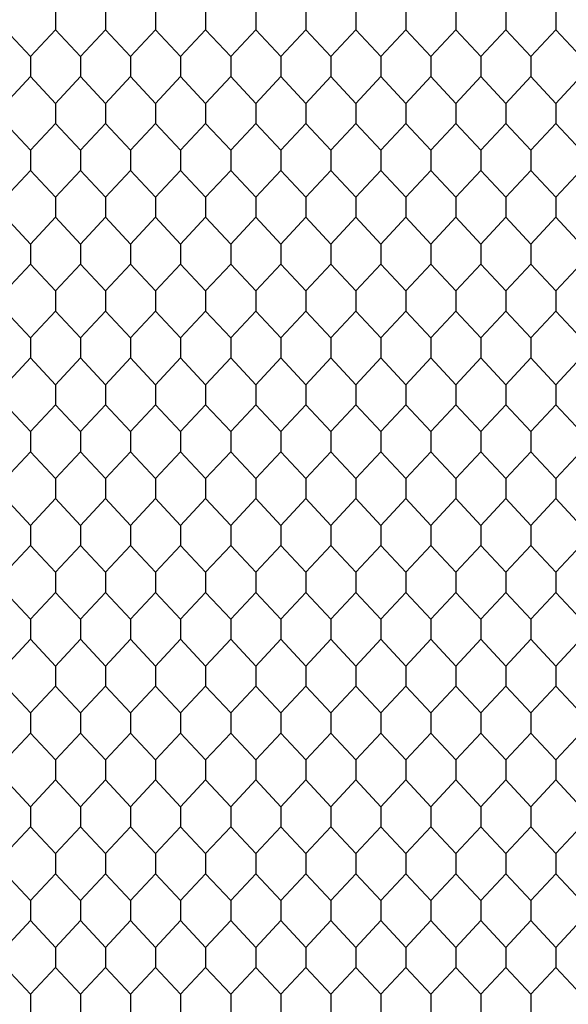
# Model space of a CAD drawing. Units: feet. Extents: x 0 to 9.67, y -1.2 to 2.51.
# Drawn here: x 5.52 to 5.88, y 0.67 to 1.31 of the extents above; entities that cross this region are included whole.
import ezdxf

# ---------------------------------------------------------------- set-up
doc = ezdxf.new("R2010")
doc.units = ezdxf.units.FT
doc.header["$MEASUREMENT"] = 0
doc.layers.add('2D$AG-DETAILS', color=7, linetype='Continuous', true_color=0x66ffff)
doc.layers.add('2D$AG-OBJECTS', color=7, linetype='Continuous', true_color=0x66ccff)

msp = doc.modelspace()

# ---------------------------------------------------------------- linework, layer by layer
at = {"layer": '2D$AG-DETAILS'}
for points in [[(5.54418, 1.32087), (5.54418, 1.3143), (5.54418, 1.30772), (5.52777, 1.29011), (5.52777, 1.27696), (5.54418, 1.25936), (5.54418, 1.25278), (5.54418, 1.2462), (5.52777, 1.2286), (5.52777, 1.21544), (5.54418, 1.19784), (5.54418, 1.19126), (5.54418, 1.18469), (5.52777, 1.16708), (5.52777, 1.15393), (5.54418, 1.13633), (5.54418, 1.12975), (5.54418, 1.12317), (5.52777, 1.10557), (5.52777, 1.09241), (5.54418, 1.07481), (5.54418, 1.06823), (5.54418, 1.06165), (5.52777, 1.04405), (5.52777, 1.0309), (5.54418, 1.01329), (5.54418, 1.00672), (5.54418, 1.00014), (5.52777, 0.98254), (5.52777, 0.96938), (5.54418, 0.95178), (5.54418, 0.9452), (5.54418, 0.93862), (5.52777, 0.92102), (5.52777, 0.90787), (5.54418, 0.89026), (5.54418, 0.88368), (5.54418, 0.87711), (5.52777, 0.8595), (5.52777, 0.84635), (5.54418, 0.82875), (5.54418, 0.82217), (5.54418, 0.81559), (5.52777, 0.79799), (5.52777, 0.78483), (5.54418, 0.76723), (5.54418, 0.76065), (5.54418, 0.75408), (5.52777, 0.73647), (5.52777, 0.72332), (5.54418, 0.70572), (5.54418, 0.69914), (5.54418, 0.69256), (5.52777, 0.67496), (5.52777, 0.6618)], [(5.54418, 1.32087), (5.54418, 1.3143), (5.54418, 1.30772), (5.56058, 1.29011), (5.56058, 1.27696), (5.54418, 1.25936), (5.54418, 1.25278), (5.54418, 1.2462), (5.56058, 1.2286), (5.56058, 1.21544), (5.54418, 1.19784), (5.54418, 1.19126), (5.54418, 1.18469), (5.56058, 1.16708), (5.56058, 1.15393), (5.54418, 1.13633), (5.54418, 1.12975), (5.54418, 1.12317), (5.56058, 1.10557), (5.56058, 1.09241), (5.54418, 1.07481), (5.54418, 1.06823), (5.54418, 1.06165), (5.56058, 1.04405), (5.56058, 1.0309), (5.54418, 1.01329), (5.54418, 1.00672), (5.54418, 1.00014), (5.56058, 0.98254), (5.56058, 0.96938), (5.54418, 0.95178), (5.54418, 0.9452), (5.54418, 0.93862), (5.56058, 0.92102), (5.56058, 0.90787), (5.54418, 0.89026), (5.54418, 0.88368), (5.54418, 0.87711), (5.56058, 0.8595), (5.56058, 0.84635), (5.54418, 0.82875), (5.54418, 0.82217), (5.54418, 0.81559), (5.56058, 0.79799), (5.56058, 0.78483), (5.54418, 0.76723), (5.54418, 0.76065), (5.54418, 0.75408), (5.56058, 0.73647), (5.56058, 0.72332), (5.54418, 0.70572), (5.54418, 0.69914), (5.54418, 0.69256), (5.56058, 0.67496), (5.56058, 0.6618)], [(5.57699, 1.32087), (5.57699, 1.3143), (5.57699, 1.30772), (5.56058, 1.29011), (5.56058, 1.27696), (5.57699, 1.25936), (5.57699, 1.25278), (5.57699, 1.2462), (5.56058, 1.2286), (5.56058, 1.21544), (5.57699, 1.19784), (5.57699, 1.19126), (5.57699, 1.18469), (5.56058, 1.16708), (5.56058, 1.15393), (5.57699, 1.13633), (5.57699, 1.12975), (5.57699, 1.12317), (5.56058, 1.10557), (5.56058, 1.09241), (5.57699, 1.07481), (5.57699, 1.06823), (5.57699, 1.06165), (5.56058, 1.04405), (5.56058, 1.0309), (5.57699, 1.01329), (5.57699, 1.00672), (5.57699, 1.00014), (5.56058, 0.98254), (5.56058, 0.96938), (5.57699, 0.95178), (5.57699, 0.9452), (5.57699, 0.93862), (5.56058, 0.92102), (5.56058, 0.90787), (5.57699, 0.89026), (5.57699, 0.88368), (5.57699, 0.87711), (5.56058, 0.8595), (5.56058, 0.84635), (5.57699, 0.82875), (5.57699, 0.82217), (5.57699, 0.81559), (5.56058, 0.79799), (5.56058, 0.78483), (5.57699, 0.76723), (5.57699, 0.76065), (5.57699, 0.75408), (5.56058, 0.73647), (5.56058, 0.72332), (5.57699, 0.70572), (5.57699, 0.69914), (5.57699, 0.69256), (5.56058, 0.67496), (5.56058, 0.6618)], [(5.57699, 1.32087), (5.57699, 1.3143), (5.57699, 1.30772), (5.59339, 1.29011), (5.59339, 1.27696), (5.57699, 1.25936), (5.57699, 1.25278), (5.57699, 1.2462), (5.59339, 1.2286), (5.59339, 1.21544), (5.57699, 1.19784), (5.57699, 1.19126), (5.57699, 1.18469), (5.59339, 1.16708), (5.59339, 1.15393), (5.57699, 1.13633), (5.57699, 1.12975), (5.57699, 1.12317), (5.59339, 1.10557), (5.59339, 1.09241), (5.57699, 1.07481), (5.57699, 1.06823), (5.57699, 1.06165), (5.59339, 1.04405), (5.59339, 1.0309), (5.57699, 1.01329), (5.57699, 1.00672), (5.57699, 1.00014), (5.59339, 0.98254), (5.59339, 0.96938), (5.57699, 0.95178), (5.57699, 0.9452), (5.57699, 0.93862), (5.59339, 0.92102), (5.59339, 0.90787), (5.57699, 0.89026), (5.57699, 0.88368), (5.57699, 0.87711), (5.59339, 0.8595), (5.59339, 0.84635), (5.57699, 0.82875), (5.57699, 0.82217), (5.57699, 0.81559), (5.59339, 0.79799), (5.59339, 0.78483), (5.57699, 0.76723), (5.57699, 0.76065), (5.57699, 0.75408), (5.59339, 0.73647), (5.59339, 0.72332), (5.57699, 0.70572), (5.57699, 0.69914), (5.57699, 0.69256), (5.59339, 0.67496), (5.59339, 0.6618)], [(5.60979, 1.32087), (5.60979, 1.3143), (5.60979, 1.30772), (5.59339, 1.29011), (5.59339, 1.27696), (5.60979, 1.25936), (5.60979, 1.25278), (5.60979, 1.2462), (5.59339, 1.2286), (5.59339, 1.21544), (5.60979, 1.19784), (5.60979, 1.19126), (5.60979, 1.18469), (5.59339, 1.16708), (5.59339, 1.15393), (5.60979, 1.13633), (5.60979, 1.12975), (5.60979, 1.12317), (5.59339, 1.10557), (5.59339, 1.09241), (5.60979, 1.07481), (5.60979, 1.06823), (5.60979, 1.06165), (5.59339, 1.04405), (5.59339, 1.0309), (5.60979, 1.01329), (5.60979, 1.00672), (5.60979, 1.00014), (5.59339, 0.98254), (5.59339, 0.96938), (5.60979, 0.95178), (5.60979, 0.9452), (5.60979, 0.93862), (5.59339, 0.92102), (5.59339, 0.90787), (5.60979, 0.89026), (5.60979, 0.88368), (5.60979, 0.87711), (5.59339, 0.8595), (5.59339, 0.84635), (5.60979, 0.82875), (5.60979, 0.82217), (5.60979, 0.81559), (5.59339, 0.79799), (5.59339, 0.78483), (5.60979, 0.76723), (5.60979, 0.76065), (5.60979, 0.75408), (5.59339, 0.73647), (5.59339, 0.72332), (5.60979, 0.70572), (5.60979, 0.69914), (5.60979, 0.69256), (5.59339, 0.67496), (5.59339, 0.6618)], [(5.60979, 1.32087), (5.60979, 1.3143), (5.60979, 1.30772), (5.6262, 1.29011), (5.6262, 1.27696), (5.60979, 1.25936), (5.60979, 1.25278), (5.60979, 1.2462), (5.6262, 1.2286), (5.6262, 1.21544), (5.60979, 1.19784), (5.60979, 1.19126), (5.60979, 1.18469), (5.6262, 1.16708), (5.6262, 1.15393), (5.60979, 1.13633), (5.60979, 1.12975), (5.60979, 1.12317), (5.6262, 1.10557), (5.6262, 1.09241), (5.60979, 1.07481), (5.60979, 1.06823), (5.60979, 1.06165), (5.6262, 1.04405), (5.6262, 1.0309), (5.60979, 1.01329), (5.60979, 1.00672), (5.60979, 1.00014), (5.6262, 0.98254), (5.6262, 0.96938), (5.60979, 0.95178), (5.60979, 0.9452), (5.60979, 0.93862), (5.6262, 0.92102), (5.6262, 0.90787), (5.60979, 0.89026), (5.60979, 0.88368), (5.60979, 0.87711), (5.6262, 0.8595), (5.6262, 0.84635), (5.60979, 0.82875), (5.60979, 0.82217), (5.60979, 0.81559), (5.6262, 0.79799), (5.6262, 0.78483), (5.60979, 0.76723), (5.60979, 0.76065), (5.60979, 0.75408), (5.6262, 0.73647), (5.6262, 0.72332), (5.60979, 0.70572), (5.60979, 0.69914), (5.60979, 0.69256), (5.6262, 0.67496), (5.6262, 0.6618)], [(5.6426, 1.32087), (5.6426, 1.3143), (5.6426, 1.30772), (5.6262, 1.29011), (5.6262, 1.27696), (5.6426, 1.25936), (5.6426, 1.25278), (5.6426, 1.2462), (5.6262, 1.2286), (5.6262, 1.21544), (5.6426, 1.19784), (5.6426, 1.19126), (5.6426, 1.18469), (5.6262, 1.16708), (5.6262, 1.15393), (5.6426, 1.13633), (5.6426, 1.12975), (5.6426, 1.12317), (5.6262, 1.10557), (5.6262, 1.09241), (5.6426, 1.07481), (5.6426, 1.06823), (5.6426, 1.06165), (5.6262, 1.04405), (5.6262, 1.0309), (5.6426, 1.01329), (5.6426, 1.00672), (5.6426, 1.00014), (5.6262, 0.98254), (5.6262, 0.96938), (5.6426, 0.95178), (5.6426, 0.9452), (5.6426, 0.93862), (5.6262, 0.92102), (5.6262, 0.90787), (5.6426, 0.89026), (5.6426, 0.88368), (5.6426, 0.87711), (5.6262, 0.8595), (5.6262, 0.84635), (5.6426, 0.82875), (5.6426, 0.82217), (5.6426, 0.81559), (5.6262, 0.79799), (5.6262, 0.78483), (5.6426, 0.76723), (5.6426, 0.76065), (5.6426, 0.75408), (5.6262, 0.73647), (5.6262, 0.72332), (5.6426, 0.70572), (5.6426, 0.69914), (5.6426, 0.69256), (5.6262, 0.67496), (5.6262, 0.6618)], [(5.6426, 1.32087), (5.6426, 1.3143), (5.6426, 1.30772), (5.65901, 1.29011), (5.65901, 1.27696), (5.6426, 1.25936), (5.6426, 1.25278), (5.6426, 1.2462), (5.65901, 1.2286), (5.65901, 1.21544), (5.6426, 1.19784), (5.6426, 1.19126), (5.6426, 1.18469), (5.65901, 1.16708), (5.65901, 1.15393), (5.6426, 1.13633), (5.6426, 1.12975), (5.6426, 1.12317), (5.65901, 1.10557), (5.65901, 1.09241), (5.6426, 1.07481), (5.6426, 1.06823), (5.6426, 1.06165), (5.65901, 1.04405), (5.65901, 1.0309), (5.6426, 1.01329), (5.6426, 1.00672), (5.6426, 1.00014), (5.65901, 0.98254), (5.65901, 0.96938), (5.6426, 0.95178), (5.6426, 0.9452), (5.6426, 0.93862), (5.65901, 0.92102), (5.65901, 0.90787), (5.6426, 0.89026), (5.6426, 0.88368), (5.6426, 0.87711), (5.65901, 0.8595), (5.65901, 0.84635), (5.6426, 0.82875), (5.6426, 0.82217), (5.6426, 0.81559), (5.65901, 0.79799), (5.65901, 0.78483), (5.6426, 0.76723), (5.6426, 0.76065), (5.6426, 0.75408), (5.65901, 0.73647), (5.65901, 0.72332), (5.6426, 0.70572), (5.6426, 0.69914), (5.6426, 0.69256), (5.65901, 0.67496), (5.65901, 0.6618)], [(5.67541, 1.32087), (5.67541, 1.3143), (5.67541, 1.30772), (5.65901, 1.29011), (5.65901, 1.27696), (5.67541, 1.25936), (5.67541, 1.25278), (5.67541, 1.2462), (5.65901, 1.2286), (5.65901, 1.21544), (5.67541, 1.19784), (5.67541, 1.19126), (5.67541, 1.18469), (5.65901, 1.16708), (5.65901, 1.15393), (5.67541, 1.13633), (5.67541, 1.12975), (5.67541, 1.12317), (5.65901, 1.10557), (5.65901, 1.09241), (5.67541, 1.07481), (5.67541, 1.06823), (5.67541, 1.06165), (5.65901, 1.04405), (5.65901, 1.0309), (5.67541, 1.01329), (5.67541, 1.00672), (5.67541, 1.00014), (5.65901, 0.98254), (5.65901, 0.96938), (5.67541, 0.95178), (5.67541, 0.9452), (5.67541, 0.93862), (5.65901, 0.92102), (5.65901, 0.90787), (5.67541, 0.89026), (5.67541, 0.88368), (5.67541, 0.87711), (5.65901, 0.8595), (5.65901, 0.84635), (5.67541, 0.82875), (5.67541, 0.82217), (5.67541, 0.81559), (5.65901, 0.79799), (5.65901, 0.78483), (5.67541, 0.76723), (5.67541, 0.76065), (5.67541, 0.75408), (5.65901, 0.73647), (5.65901, 0.72332), (5.67541, 0.70572), (5.67541, 0.69914), (5.67541, 0.69256), (5.65901, 0.67496), (5.65901, 0.6618)], [(5.67541, 1.32087), (5.67541, 1.3143), (5.67541, 1.30772), (5.69182, 1.29011), (5.69182, 1.27696), (5.67541, 1.25936), (5.67541, 1.25278), (5.67541, 1.2462), (5.69182, 1.2286), (5.69182, 1.21544), (5.67541, 1.19784), (5.67541, 1.19126), (5.67541, 1.18469), (5.69182, 1.16708), (5.69182, 1.15393), (5.67541, 1.13633), (5.67541, 1.12975), (5.67541, 1.12317), (5.69182, 1.10557), (5.69182, 1.09241), (5.67541, 1.07481), (5.67541, 1.06823), (5.67541, 1.06165), (5.69182, 1.04405), (5.69182, 1.0309), (5.67541, 1.01329), (5.67541, 1.00672), (5.67541, 1.00014), (5.69182, 0.98254), (5.69182, 0.96938), (5.67541, 0.95178), (5.67541, 0.9452), (5.67541, 0.93862), (5.69182, 0.92102), (5.69182, 0.90787), (5.67541, 0.89026), (5.67541, 0.88368), (5.67541, 0.87711), (5.69182, 0.8595), (5.69182, 0.84635), (5.67541, 0.82875), (5.67541, 0.82217), (5.67541, 0.81559), (5.69182, 0.79799), (5.69182, 0.78483), (5.67541, 0.76723), (5.67541, 0.76065), (5.67541, 0.75408), (5.69182, 0.73647), (5.69182, 0.72332), (5.67541, 0.70572), (5.67541, 0.69914), (5.67541, 0.69256), (5.69182, 0.67496), (5.69182, 0.6618)], [(5.70822, 1.32087), (5.70822, 1.3143), (5.70822, 1.30772), (5.69182, 1.29011), (5.69182, 1.27696), (5.70822, 1.25936), (5.70822, 1.25278), (5.70822, 1.2462), (5.69182, 1.2286), (5.69182, 1.21544), (5.70822, 1.19784), (5.70822, 1.19126), (5.70822, 1.18469), (5.69182, 1.16708), (5.69182, 1.15393), (5.70822, 1.13633), (5.70822, 1.12975), (5.70822, 1.12317), (5.69182, 1.10557), (5.69182, 1.09241), (5.70822, 1.07481), (5.70822, 1.06823), (5.70822, 1.06165), (5.69182, 1.04405), (5.69182, 1.0309), (5.70822, 1.01329), (5.70822, 1.00672), (5.70822, 1.00014), (5.69182, 0.98254), (5.69182, 0.96938), (5.70822, 0.95178), (5.70822, 0.9452), (5.70822, 0.93862), (5.69182, 0.92102), (5.69182, 0.90787), (5.70822, 0.89026), (5.70822, 0.88368), (5.70822, 0.87711), (5.69182, 0.8595), (5.69182, 0.84635), (5.70822, 0.82875), (5.70822, 0.82217), (5.70822, 0.81559), (5.69182, 0.79799), (5.69182, 0.78483), (5.70822, 0.76723), (5.70822, 0.76065), (5.70822, 0.75408), (5.69182, 0.73647), (5.69182, 0.72332), (5.70822, 0.70572), (5.70822, 0.69914), (5.70822, 0.69256), (5.69182, 0.67496), (5.69182, 0.6618)], [(5.70822, 1.32087), (5.70822, 1.3143), (5.70822, 1.30772), (5.72462, 1.29011), (5.72462, 1.27696), (5.70822, 1.25936), (5.70822, 1.25278), (5.70822, 1.2462), (5.72462, 1.2286), (5.72462, 1.21544), (5.70822, 1.19784), (5.70822, 1.19126), (5.70822, 1.18469), (5.72462, 1.16708), (5.72462, 1.15393), (5.70822, 1.13633), (5.70822, 1.12975), (5.70822, 1.12317), (5.72462, 1.10557), (5.72462, 1.09241), (5.70822, 1.07481), (5.70822, 1.06823), (5.70822, 1.06165), (5.72462, 1.04405), (5.72462, 1.0309), (5.70822, 1.01329), (5.70822, 1.00672), (5.70822, 1.00014), (5.72462, 0.98254), (5.72462, 0.96938), (5.70822, 0.95178), (5.70822, 0.9452), (5.70822, 0.93862), (5.72462, 0.92102), (5.72462, 0.90787), (5.70822, 0.89026), (5.70822, 0.88368), (5.70822, 0.87711), (5.72462, 0.8595), (5.72462, 0.84635), (5.70822, 0.82875), (5.70822, 0.82217), (5.70822, 0.81559), (5.72462, 0.79799), (5.72462, 0.78483), (5.70822, 0.76723), (5.70822, 0.76065), (5.70822, 0.75408), (5.72462, 0.73647), (5.72462, 0.72332), (5.70822, 0.70572), (5.70822, 0.69914), (5.70822, 0.69256), (5.72462, 0.67496), (5.72462, 0.6618)], [(5.74103, 1.32087), (5.74103, 1.3143), (5.74103, 1.30772), (5.72462, 1.29011), (5.72462, 1.27696), (5.74103, 1.25936), (5.74103, 1.25278), (5.74103, 1.2462), (5.72462, 1.2286), (5.72462, 1.21544), (5.74103, 1.19784), (5.74103, 1.19126), (5.74103, 1.18469), (5.72462, 1.16708), (5.72462, 1.15393), (5.74103, 1.13633), (5.74103, 1.12975), (5.74103, 1.12317), (5.72462, 1.10557), (5.72462, 1.09241), (5.74103, 1.07481), (5.74103, 1.06823), (5.74103, 1.06165), (5.72462, 1.04405), (5.72462, 1.0309), (5.74103, 1.01329), (5.74103, 1.00672), (5.74103, 1.00014), (5.72462, 0.98254), (5.72462, 0.96938), (5.74103, 0.95178), (5.74103, 0.9452), (5.74103, 0.93862), (5.72462, 0.92102), (5.72462, 0.90787), (5.74103, 0.89026), (5.74103, 0.88368), (5.74103, 0.87711), (5.72462, 0.8595), (5.72462, 0.84635), (5.74103, 0.82875), (5.74103, 0.82217), (5.74103, 0.81559), (5.72462, 0.79799), (5.72462, 0.78483), (5.74103, 0.76723), (5.74103, 0.76065), (5.74103, 0.75408), (5.72462, 0.73647), (5.72462, 0.72332), (5.74103, 0.70572), (5.74103, 0.69914), (5.74103, 0.69256), (5.72462, 0.67496), (5.72462, 0.6618)], [(5.74103, 1.32087), (5.74103, 1.3143), (5.74103, 1.30772), (5.75743, 1.29011), (5.75743, 1.27696), (5.74103, 1.25936), (5.74103, 1.25278), (5.74103, 1.2462), (5.75743, 1.2286), (5.75743, 1.21544), (5.74103, 1.19784), (5.74103, 1.19126), (5.74103, 1.18469), (5.75743, 1.16708), (5.75743, 1.15393), (5.74103, 1.13633), (5.74103, 1.12975), (5.74103, 1.12317), (5.75743, 1.10557), (5.75743, 1.09241), (5.74103, 1.07481), (5.74103, 1.06823), (5.74103, 1.06165), (5.75743, 1.04405), (5.75743, 1.0309), (5.74103, 1.01329), (5.74103, 1.00672), (5.74103, 1.00014), (5.75743, 0.98254), (5.75743, 0.96938), (5.74103, 0.95178), (5.74103, 0.9452), (5.74103, 0.93862), (5.75743, 0.92102), (5.75743, 0.90787), (5.74103, 0.89026), (5.74103, 0.88368), (5.74103, 0.87711), (5.75743, 0.8595), (5.75743, 0.84635), (5.74103, 0.82875), (5.74103, 0.82217), (5.74103, 0.81559), (5.75743, 0.79799), (5.75743, 0.78483), (5.74103, 0.76723), (5.74103, 0.76065), (5.74103, 0.75408), (5.75743, 0.73647), (5.75743, 0.72332), (5.74103, 0.70572), (5.74103, 0.69914), (5.74103, 0.69256), (5.75743, 0.67496), (5.75743, 0.6618)], [(5.77384, 1.32087), (5.77384, 1.3143), (5.77384, 1.30772), (5.75743, 1.29011), (5.75743, 1.27696), (5.77384, 1.25936), (5.77384, 1.25278), (5.77384, 1.2462), (5.75743, 1.2286), (5.75743, 1.21544), (5.77384, 1.19784), (5.77384, 1.19126), (5.77384, 1.18469), (5.75743, 1.16708), (5.75743, 1.15393), (5.77384, 1.13633), (5.77384, 1.12975), (5.77384, 1.12317), (5.75743, 1.10557), (5.75743, 1.09241), (5.77384, 1.07481), (5.77384, 1.06823), (5.77384, 1.06165), (5.75743, 1.04405), (5.75743, 1.0309), (5.77384, 1.01329), (5.77384, 1.00672), (5.77384, 1.00014), (5.75743, 0.98254), (5.75743, 0.96938), (5.77384, 0.95178), (5.77384, 0.9452), (5.77384, 0.93862), (5.75743, 0.92102), (5.75743, 0.90787), (5.77384, 0.89026), (5.77384, 0.88368), (5.77384, 0.87711), (5.75743, 0.8595), (5.75743, 0.84635), (5.77384, 0.82875), (5.77384, 0.82217), (5.77384, 0.81559), (5.75743, 0.79799), (5.75743, 0.78483), (5.77384, 0.76723), (5.77384, 0.76065), (5.77384, 0.75408), (5.75743, 0.73647), (5.75743, 0.72332), (5.77384, 0.70572), (5.77384, 0.69914), (5.77384, 0.69256), (5.75743, 0.67496), (5.75743, 0.6618)], [(5.77384, 1.32087), (5.77384, 1.3143), (5.77384, 1.30772), (5.79024, 1.29011), (5.79024, 1.27696), (5.77384, 1.25936), (5.77384, 1.25278), (5.77384, 1.2462), (5.79024, 1.2286), (5.79024, 1.21544), (5.77384, 1.19784), (5.77384, 1.19126), (5.77384, 1.18469), (5.79024, 1.16708), (5.79024, 1.15393), (5.77384, 1.13633), (5.77384, 1.12975), (5.77384, 1.12317), (5.79024, 1.10557), (5.79024, 1.09241), (5.77384, 1.07481), (5.77384, 1.06823), (5.77384, 1.06165), (5.79024, 1.04405), (5.79024, 1.0309), (5.77384, 1.01329), (5.77384, 1.00672), (5.77384, 1.00014), (5.79024, 0.98254), (5.79024, 0.96938), (5.77384, 0.95178), (5.77384, 0.9452), (5.77384, 0.93862), (5.79024, 0.92102), (5.79024, 0.90787), (5.77384, 0.89026), (5.77384, 0.88368), (5.77384, 0.87711), (5.79024, 0.8595), (5.79024, 0.84635), (5.77384, 0.82875), (5.77384, 0.82217), (5.77384, 0.81559), (5.79024, 0.79799), (5.79024, 0.78483), (5.77384, 0.76723), (5.77384, 0.76065), (5.77384, 0.75408), (5.79024, 0.73647), (5.79024, 0.72332), (5.77384, 0.70572), (5.77384, 0.69914), (5.77384, 0.69256), (5.79024, 0.67496), (5.79024, 0.6618)], [(5.80664, 1.32087), (5.80664, 1.3143), (5.80664, 1.30772), (5.79024, 1.29011), (5.79024, 1.27696), (5.80664, 1.25936), (5.80664, 1.25278), (5.80664, 1.2462), (5.79024, 1.2286), (5.79024, 1.21544), (5.80664, 1.19784), (5.80664, 1.19126), (5.80664, 1.18469), (5.79024, 1.16708), (5.79024, 1.15393), (5.80664, 1.13633), (5.80664, 1.12975), (5.80664, 1.12317), (5.79024, 1.10557), (5.79024, 1.09241), (5.80664, 1.07481), (5.80664, 1.06823), (5.80664, 1.06165), (5.79024, 1.04405), (5.79024, 1.0309), (5.80664, 1.01329), (5.80664, 1.00672), (5.80664, 1.00014), (5.79024, 0.98254), (5.79024, 0.96938), (5.80664, 0.95178), (5.80664, 0.9452), (5.80664, 0.93862), (5.79024, 0.92102), (5.79024, 0.90787), (5.80664, 0.89026), (5.80664, 0.88368), (5.80664, 0.87711), (5.79024, 0.8595), (5.79024, 0.84635), (5.80664, 0.82875), (5.80664, 0.82217), (5.80664, 0.81559), (5.79024, 0.79799), (5.79024, 0.78483), (5.80664, 0.76723), (5.80664, 0.76065), (5.80664, 0.75408), (5.79024, 0.73647), (5.79024, 0.72332), (5.80664, 0.70572), (5.80664, 0.69914), (5.80664, 0.69256), (5.79024, 0.67496), (5.79024, 0.6618)], [(5.80664, 1.32087), (5.80664, 1.3143), (5.80664, 1.30772), (5.82305, 1.29011), (5.82305, 1.27696), (5.80664, 1.25936), (5.80664, 1.25278), (5.80664, 1.2462), (5.82305, 1.2286), (5.82305, 1.21544), (5.80664, 1.19784), (5.80664, 1.19126), (5.80664, 1.18469), (5.82305, 1.16708), (5.82305, 1.15393), (5.80664, 1.13633), (5.80664, 1.12975), (5.80664, 1.12317), (5.82305, 1.10557), (5.82305, 1.09241), (5.80664, 1.07481), (5.80664, 1.06823), (5.80664, 1.06165), (5.82305, 1.04405), (5.82305, 1.0309), (5.80664, 1.01329), (5.80664, 1.00672), (5.80664, 1.00014), (5.82305, 0.98254), (5.82305, 0.96938), (5.80664, 0.95178), (5.80664, 0.9452), (5.80664, 0.93862), (5.82305, 0.92102), (5.82305, 0.90787), (5.80664, 0.89026), (5.80664, 0.88368), (5.80664, 0.87711), (5.82305, 0.8595), (5.82305, 0.84635), (5.80664, 0.82875), (5.80664, 0.82217), (5.80664, 0.81559), (5.82305, 0.79799), (5.82305, 0.78483), (5.80664, 0.76723), (5.80664, 0.76065), (5.80664, 0.75408), (5.82305, 0.73647), (5.82305, 0.72332), (5.80664, 0.70572), (5.80664, 0.69914), (5.80664, 0.69256), (5.82305, 0.67496), (5.82305, 0.6618)], [(5.83945, 1.32087), (5.83945, 1.3143), (5.83945, 1.30772), (5.82305, 1.29011), (5.82305, 1.27696), (5.83945, 1.25936), (5.83945, 1.25278), (5.83945, 1.2462), (5.82305, 1.2286), (5.82305, 1.21544), (5.83945, 1.19784), (5.83945, 1.19126), (5.83945, 1.18469), (5.82305, 1.16708), (5.82305, 1.15393), (5.83945, 1.13633), (5.83945, 1.12975), (5.83945, 1.12317), (5.82305, 1.10557), (5.82305, 1.09241), (5.83945, 1.07481), (5.83945, 1.06823), (5.83945, 1.06165), (5.82305, 1.04405), (5.82305, 1.0309), (5.83945, 1.01329), (5.83945, 1.00672), (5.83945, 1.00014), (5.82305, 0.98254), (5.82305, 0.96938), (5.83945, 0.95178), (5.83945, 0.9452), (5.83945, 0.93862), (5.82305, 0.92102), (5.82305, 0.90787), (5.83945, 0.89026), (5.83945, 0.88368), (5.83945, 0.87711), (5.82305, 0.8595), (5.82305, 0.84635), (5.83945, 0.82875), (5.83945, 0.82217), (5.83945, 0.81559), (5.82305, 0.79799), (5.82305, 0.78483), (5.83945, 0.76723), (5.83945, 0.76065), (5.83945, 0.75408), (5.82305, 0.73647), (5.82305, 0.72332), (5.83945, 0.70572), (5.83945, 0.69914), (5.83945, 0.69256), (5.82305, 0.67496), (5.82305, 0.6618)], [(5.83945, 1.32087), (5.83945, 1.3143), (5.83945, 1.30772), (5.85586, 1.29011), (5.85586, 1.27696), (5.83945, 1.25936), (5.83945, 1.25278), (5.83945, 1.2462), (5.85586, 1.2286), (5.85586, 1.21544), (5.83945, 1.19784), (5.83945, 1.19126), (5.83945, 1.18469), (5.85586, 1.16708), (5.85586, 1.15393), (5.83945, 1.13633), (5.83945, 1.12975), (5.83945, 1.12317), (5.85586, 1.10557), (5.85586, 1.09241), (5.83945, 1.07481), (5.83945, 1.06823), (5.83945, 1.06165), (5.85586, 1.04405), (5.85586, 1.0309), (5.83945, 1.01329), (5.83945, 1.00672), (5.83945, 1.00014), (5.85586, 0.98254), (5.85586, 0.96938), (5.83945, 0.95178), (5.83945, 0.9452), (5.83945, 0.93862), (5.85586, 0.92102), (5.85586, 0.90787), (5.83945, 0.89026), (5.83945, 0.88368), (5.83945, 0.87711), (5.85586, 0.8595), (5.85586, 0.84635), (5.83945, 0.82875), (5.83945, 0.82217), (5.83945, 0.81559), (5.85586, 0.79799), (5.85586, 0.78483), (5.83945, 0.76723), (5.83945, 0.76065), (5.83945, 0.75408), (5.85586, 0.73647), (5.85586, 0.72332), (5.83945, 0.70572), (5.83945, 0.69914), (5.83945, 0.69256), (5.85586, 0.67496), (5.85586, 0.6618)], [(5.87226, 1.32087), (5.87226, 1.3143), (5.87226, 1.30772), (5.85586, 1.29011), (5.85586, 1.27696), (5.87226, 1.25936), (5.87226, 1.25278), (5.87226, 1.2462), (5.85586, 1.2286), (5.85586, 1.21544), (5.87226, 1.19784), (5.87226, 1.19126), (5.87226, 1.18469), (5.85586, 1.16708), (5.85586, 1.15393), (5.87226, 1.13633), (5.87226, 1.12975), (5.87226, 1.12317), (5.85586, 1.10557), (5.85586, 1.09241), (5.87226, 1.07481), (5.87226, 1.06823), (5.87226, 1.06165), (5.85586, 1.04405), (5.85586, 1.0309), (5.87226, 1.01329), (5.87226, 1.00672), (5.87226, 1.00014), (5.85586, 0.98254), (5.85586, 0.96938), (5.87226, 0.95178), (5.87226, 0.9452), (5.87226, 0.93862), (5.85586, 0.92102), (5.85586, 0.90787), (5.87226, 0.89026), (5.87226, 0.88368), (5.87226, 0.87711), (5.85586, 0.8595), (5.85586, 0.84635), (5.87226, 0.82875), (5.87226, 0.82217), (5.87226, 0.81559), (5.85586, 0.79799), (5.85586, 0.78483), (5.87226, 0.76723), (5.87226, 0.76065), (5.87226, 0.75408), (5.85586, 0.73647), (5.85586, 0.72332), (5.87226, 0.70572), (5.87226, 0.69914), (5.87226, 0.69256), (5.85586, 0.67496), (5.85586, 0.6618)], [(5.87226, 1.32087), (5.87226, 1.3143), (5.87226, 1.30772), (5.88867, 1.29011)], [(5.51137, 1.30772), (5.52777, 1.29011), (5.52777, 1.27696), (5.51137, 1.25936)], [(5.88867, 1.27696), (5.87226, 1.25936), (5.87226, 1.25278), (5.87226, 1.2462), (5.88867, 1.2286)], [(5.51137, 1.2462), (5.52777, 1.2286), (5.52777, 1.21544), (5.51137, 1.19784)], [(5.88867, 1.21544), (5.87226, 1.19784), (5.87226, 1.19126), (5.87226, 1.18469), (5.88867, 1.16708)], [(5.51137, 1.18469), (5.52777, 1.16708), (5.52777, 1.15393), (5.51137, 1.13633)], [(5.88867, 1.15393), (5.87226, 1.13633), (5.87226, 1.12975), (5.87226, 1.12317), (5.88867, 1.10557)], [(5.51137, 1.12317), (5.52777, 1.10557), (5.52777, 1.09241), (5.51137, 1.07481)], [(5.88867, 1.09241), (5.87226, 1.07481), (5.87226, 1.06823), (5.87226, 1.06165), (5.88867, 1.04405)], [(5.51137, 1.06165), (5.52777, 1.04405), (5.52777, 1.0309), (5.51137, 1.01329)], [(5.88867, 1.0309), (5.87226, 1.01329), (5.87226, 1.00672), (5.87226, 1.00014), (5.88867, 0.98254)], [(5.51137, 1.00014), (5.52777, 0.98254), (5.52777, 0.96938), (5.51137, 0.95178)], [(5.88867, 0.96938), (5.87226, 0.95178), (5.87226, 0.9452), (5.87226, 0.93862), (5.88867, 0.92102)], [(5.51137, 0.93862), (5.52777, 0.92102), (5.52777, 0.90787), (5.51137, 0.89026)], [(5.88867, 0.90787), (5.87226, 0.89026), (5.87226, 0.88368), (5.87226, 0.87711), (5.88867, 0.8595)], [(5.51137, 0.87711), (5.52777, 0.8595), (5.52777, 0.84635), (5.51137, 0.82875)], [(5.88867, 0.84635), (5.87226, 0.82875), (5.87226, 0.82217), (5.87226, 0.81559), (5.88867, 0.79799)], [(5.51137, 0.81559), (5.52777, 0.79799), (5.52777, 0.78483), (5.51137, 0.76723)], [(5.88867, 0.78483), (5.87226, 0.76723), (5.87226, 0.76065), (5.87226, 0.75408), (5.88867, 0.73647)], [(5.51137, 0.75408), (5.52777, 0.73647), (5.52777, 0.72332), (5.51137, 0.70572)], [(5.88867, 0.72332), (5.87226, 0.70572), (5.87226, 0.69914), (5.87226, 0.69256), (5.88867, 0.67496)], [(5.51137, 0.69256), (5.52777, 0.67496), (5.52777, 0.6618)]]:
    msp.add_lwpolyline(points, dxfattribs=at)
at = {"layer": '2D$AG-OBJECTS'}
msp.add_rational_spline([(7.11898, 0.26853), (7.13538, 0.26853), (7.13538, 0.28493), (7.13538, 1.25278), (7.13538, 2.22063), (7.13538, 2.23703), (7.11898, 2.23703), (6.15113, 2.23703), (5.18329, 2.23703), (5.16688, 2.23703), (5.16688, 2.22063), (5.16688, 1.25278), (5.16688, 0.28493), (5.16688, 0.26853), (5.18329, 0.26853), (6.15113, 0.26853), (7.11898, 0.26853)], [1, 0.707106781187, 1, 1, 1, 0.707106781187, 1, 1, 1, 0.707106781187, 1, 1, 1, 0.707106781187, 1, 1, 1], degree=2, knots=[0, 0, 0, 0.785398, 0.785398, 59.785398, 59.785398, 60.570796, 60.570796, 119.570796, 119.570796, 120.356194, 120.356194, 179.356194, 179.356194, 180.141593, 180.141593, 239.141593, 239.141593, 239.141593], dxfattribs=at)

doc.saveas('drawing.dxf')
